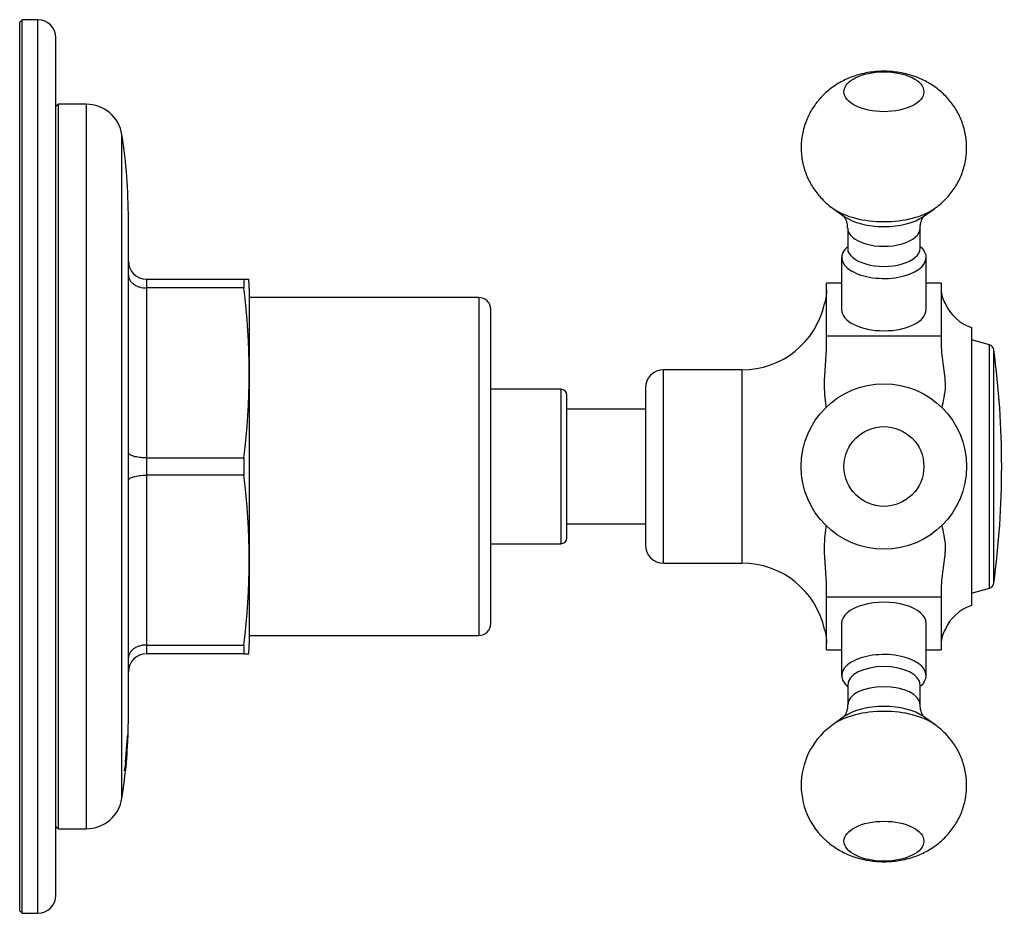
# Model space of a CAD drawing. Units: millimetres. Extents: x -263 to -27, y 38 to 257.
# Drawn here: x -125 to -44, y 183 to 257 of the extents above; entities that cross this region are included whole.
import ezdxf

# ---------------------------------------------------------------- set-up
doc = ezdxf.new("R2010")
doc.units = ezdxf.units.MM
for name, color, linetype in [('572009', 7, 'Continuous'), ('576001', 7, 'Continuous'), ('576002', 7, 'Continuous'), ('576003', 7, 'Continuous'), ('576035', 7, 'Continuous'), ('576041', 7, 'Continuous'), ('656114', 7, 'Continuous'), ('Default', 7, 'Continuous')]:
    doc.layers.add(name, color=color, linetype=linetype)

# ---------------------------------------------------------------- blocks, each defined once
blk = doc.blocks.new('SE1')
at = {"layer": '572009', "color": 7, "linetype": 'Continuous'}
for p, q in [((-122.062, 250.003), (-122.262, 249.803)), ((-122.062, 190.003), (-122.062, 250.003)), ((-119.762, 250.003), (-122.062, 250.003)), ((-119.762, 250.003), (-119.762, 190.003)), ((-116.797, 192.544), (-116.797, 247.462)), ((-116.262, 199.503), (-116.262, 240.503)), ((-114.762, 235.503), (-106.692, 235.503)), ((-114.762, 235.503), (-114.762, 234.789)), ((-114.762, 234.789), (-114.762, 220.717)), ((-106.692, 234.789), (-114.762, 234.789)), ((-106.692, 235.503), (-106.293, 235.503)), ((-106.692, 235.503), (-106.692, 234.789)), ((-106.262, 234.753), (-106.262, 205.253)), ((-114.762, 220.717), (-106.692, 220.717)), ((-114.762, 220.717), (-114.762, 219.289)), ((-106.692, 220.717), (-106.692, 219.289)), ((-114.762, 219.289), (-114.762, 205.217)), ((-106.692, 219.289), (-114.762, 219.289)), ((-114.762, 205.217), (-106.692, 205.217)), ((-114.762, 205.217), (-114.762, 204.503)), ((-106.692, 205.217), (-106.692, 204.503)), ((-106.692, 204.503), (-114.762, 204.503)), ((-106.692, 204.503), (-106.293, 204.503)), ((-116.301, 197.803), (-116.303, 197.756)), ((-116.383, 196.697), (-116.382, 196.703)), ((-116.404, 196.274), (-116.4, 196.319)), ((-116.397, 196.32), (-116.398, 196.313)), ((-116.501, 194.838), (-116.501, 194.838)), ((-116.497, 194.883), (-116.497, 194.883)), ((-122.262, 190.203), (-122.062, 190.003)), ((-122.062, 190.003), (-119.762, 190.003))]:
    blk.add_line(p, q, dxfattribs=at)
for centre, radius, start, end in [((-119.762, 247.003), 3, 8.79741, 90), ((-161.762, 240.503), 45.5, 0, 8.79741), ((-114.762, 237.003), 1.5, 180, 270), ((-164.558, 227.753), 58.292, 353.0677, 6.9323), ((-115.262, 234.753), 9, 0, 4.78034), ((-164.558, 212.253), 58.292, 353.0677, 6.9323), ((-115.262, 205.253), 9, 355.22164, 360), ((-114.762, 203.003), 1.5, 90, 180), ((-161.762, 199.503), 45.5, 356.67418, 0), ((-130.405, 197.497), 14.086, 348.97039, 359.94667), ((-141.163, 198.56), 24.867, 352.9493, 357.65943), ((-157.894, 199.353), 41.629, 354.89279, 357.73792), ((-133.787, 198.109), 17.479, 354.11945, 357.95082), ((-136.302, 198.26), 19.999, 354.43484, 358.03361), ((-106.118, 197.034), 10.211, 175.94462, 176.97148), ((-96.658, 196.49), 19.688, 176.17503, 176.74724), ((-159.539, 199.355), 43.272, 354.86841, 356.17669), ((-161.762, 199.503), 45.5, 354.93614, 356.17719), ((-125.134, 196.419), 8.737, 349.57187, 359.30219), ((-128.914, 197.046), 12.554, 353.43799, 355.90513), ((-155.889, 199.163), 39.619, 354.95457, 355.03174), ((-161.762, 199.503), 45.5, 351.20259, 354.35196), ((-141.163, 198.56), 24.867, 351.55553, 351.75844), ((-101.646, 193.621), 14.946, 173.20224, 174.85737), ((-141.651, 197.579), 25.298, 354.20521, 355.08994), ((-119.762, 193.003), 3, 270, 351.20259)]:
    blk.add_arc(centre, radius, start, end, dxfattribs=at)
for points, knots in [([(-116.262, 235.851), (-116.262, 235.716), (-116.224, 235.579), (-116.113, 235.387), (-116.068, 235.326), (-115.961, 235.211), (-115.899, 235.156), (-115.761, 235.057), (-115.686, 235.013), (-115.523, 234.934), (-115.435, 234.9), (-115.162, 234.818), (-114.963, 234.789), (-114.762, 234.789)], [0, 0, 0, 0, 0.25, 0.25, 0.375, 0.375, 0.5, 0.5, 0.625, 0.625, 0.75, 0.75, 1, 1, 1, 1]), ([(-114.762, 220.717), (-114.862, 220.717), (-114.961, 220.72), (-115.155, 220.731), (-115.251, 220.74), (-115.434, 220.762), (-115.521, 220.776), (-115.684, 220.807), (-115.761, 220.826), (-115.966, 220.886), (-116.076, 220.935), (-116.223, 221.04), (-116.262, 221.097), (-116.262, 221.155)], [0, 0, 0, 0, 0.125, 0.125, 0.25, 0.25, 0.375, 0.375, 0.5, 0.5, 0.75, 0.75, 1, 1, 1, 1]), ([(-116.262, 218.851), (-116.262, 218.908), (-116.224, 218.966), (-116.113, 219.045), (-116.068, 219.07), (-115.961, 219.117), (-115.899, 219.14), (-115.761, 219.18), (-115.686, 219.198), (-115.523, 219.23), (-115.435, 219.244), (-115.162, 219.277), (-114.963, 219.289), (-114.762, 219.289)], [0, 0, 0, 0, 0.25, 0.25, 0.375, 0.375, 0.5, 0.5, 0.625, 0.625, 0.75, 0.75, 1, 1, 1, 1]), ([(-114.762, 205.217), (-114.862, 205.217), (-114.961, 205.21), (-115.155, 205.182), (-115.251, 205.161), (-115.434, 205.107), (-115.521, 205.073), (-115.684, 204.995), (-115.761, 204.949), (-115.966, 204.801), (-116.076, 204.683), (-116.223, 204.429), (-116.262, 204.29), (-116.262, 204.155)], [0, 0, 0, 0, 0.125, 0.125, 0.25, 0.25, 0.375, 0.375, 0.5, 0.5, 0.75, 0.75, 1, 1, 1, 1]), ([(-116.382, 196.703), (-116.4, 196.455), (-116.42, 196.201), (-116.453, 195.855), (-116.464, 195.744), (-116.484, 195.576), (-116.491, 195.529), (-116.498, 195.517), (-116.498, 195.545), (-116.488, 195.693), (-116.48, 195.801), (-116.449, 196.16), (-116.425, 196.426), (-116.367, 197.111), (-116.339, 197.477), (-116.318, 197.735), (-116.314, 197.774), (-116.312, 197.774)], [0, 0, 0, 0, 0.125, 0.125, 0.1875, 0.1875, 0.25, 0.25, 0.3125, 0.3125, 0.375, 0.375, 0.5, 0.5, 0.75, 0.75, 0.869142, 0.869142, 0.869142, 0.869142]), ([(-116.314, 197.728), (-116.314, 197.728), (-116.314, 197.728), (-116.316, 197.724), (-116.32, 197.685), (-116.341, 197.433), (-116.366, 197.102), (-116.42, 196.455), (-116.442, 196.21), (-116.47, 195.874), (-116.48, 195.76), (-116.492, 195.605), (-116.493, 195.573), (-116.491, 195.57)], [0.1178759, 0.1178759, 0.1178759, 0.1178759, 0.125, 0.125, 0.25, 0.25, 0.5, 0.5, 0.625, 0.625, 0.6875, 0.6875, 0.737821, 0.737821, 0.737821, 0.737821]), ([(-116.317, 197.545), (-116.314, 197.632), (-116.313, 197.667), (-116.312, 197.703), (-116.312, 197.708), (-116.312, 197.712)], [0, 0, 0, 0, 0.0625, 0.0625, 0.07538809, 0.07538809, 0.07538809, 0.07538809]), ([(-116.485, 195.592), (-116.475, 195.652), (-116.456, 195.821), (-116.419, 196.226), (-116.4, 196.466), (-116.383, 196.697)], [0.7672158, 0.7672158, 0.7672158, 0.7672158, 0.875, 0.875, 1, 1, 1, 1]), ([(-116.532, 194.96), (-116.534, 194.941), (-116.535, 194.924), (-116.536, 194.911), (-116.537, 194.899), (-116.537, 194.89), (-116.537, 194.886), (-116.537, 194.878), (-116.535, 194.884), (-116.534, 194.892), (-116.531, 194.903), (-116.528, 194.925), (-116.523, 194.959), (-116.518, 194.992), (-116.513, 195.038), (-116.506, 195.09), (-116.498, 195.162), (-116.489, 195.248), (-116.48, 195.335), (-116.467, 195.454), (-116.455, 195.583), (-116.444, 195.711), (-116.437, 195.78), (-116.431, 195.85), (-116.426, 195.919), (-116.422, 195.966), (-116.418, 196.013), (-116.415, 196.056), (-116.412, 196.089), (-116.41, 196.119), (-116.408, 196.145), (-116.407, 196.17), (-116.405, 196.191), (-116.404, 196.208), (-116.403, 196.236), (-116.402, 196.255), (-116.402, 196.265), (-116.402, 196.276), (-116.403, 196.278), (-116.404, 196.274)], [0, 0, 0, 0, 0.033871, 0.033871, 0.033871, 0.067821, 0.067821, 0.067821, 0.133499, 0.133499, 0.133499, 0.225332, 0.225332, 0.225332, 0.315175, 0.315175, 0.315175, 0.438365, 0.438365, 0.438365, 0.605474, 0.605474, 0.605474, 0.694795, 0.694795, 0.694795, 0.755952, 0.755952, 0.755952, 0.801714, 0.801714, 0.801714, 0.847541, 0.847541, 0.847541, 0.921525, 0.921525, 0.921525, 1, 1, 1, 1]), ([(-116.517, 194.838), (-116.517, 194.838), (-116.517, 194.838), (-116.518, 194.84), (-116.516, 194.871), (-116.5, 195.039), (-116.489, 195.149), (-116.459, 195.451), (-116.442, 195.635), (-116.412, 195.959), (-116.399, 196.1), (-116.386, 196.249), (-116.382, 196.291), (-116.381, 196.307), (-116.38, 196.309), (-116.38, 196.309)], [0.2479553, 0.2479553, 0.2479553, 0.2479553, 0.25, 0.25, 0.3125, 0.3125, 0.375, 0.375, 0.5, 0.5, 0.625, 0.625, 0.6875, 0.6875, 0.6994039, 0.6994039, 0.6994039, 0.6994039]), ([(-116.447, 195.559), (-116.462, 195.403), (-116.48, 195.219), (-116.505, 194.965), (-116.511, 194.897), (-116.508, 194.904), (-116.504, 194.933), (-116.48, 195.129), (-116.455, 195.376), (-116.43, 195.647)], [0, 0, 0, 0, 0.25, 0.25, 0.375, 0.375, 0.5, 0.5, 1, 1, 1, 1]), ([(-116.38, 196.307), (-116.38, 196.298), (-116.382, 196.269), (-116.394, 196.107), (-116.402, 196.006), (-116.414, 195.869), (-116.419, 195.815), (-116.432, 195.679), (-116.441, 195.606), (-116.447, 195.559)], [0.7076789, 0.7076789, 0.7076789, 0.7076789, 0.75, 0.75, 0.8125, 0.8125, 0.875, 0.875, 1, 1, 1, 1]), ([(-116.384, 196.264), (-116.384, 196.264), (-116.384, 196.264), (-116.384, 196.264), (-116.384, 196.262), (-116.385, 196.256), (-116.386, 196.246), (-116.387, 196.227), (-116.39, 196.196), (-116.393, 196.165), (-116.401, 196.068), (-116.412, 195.942), (-116.424, 195.812), (-116.429, 195.748), (-116.435, 195.681), (-116.442, 195.611)], [0.1478033, 0.1478033, 0.1478033, 0.1478033, 0.1573855, 0.1573855, 0.1573855, 0.2307786, 0.2307786, 0.2307786, 0.3665037, 0.3665037, 0.3665037, 0.792137, 0.792137, 0.792137, 1, 1, 1, 1]), ([(-116.392, 196.149), (-116.39, 196.168), (-116.389, 196.186), (-116.388, 196.204), (-116.387, 196.213), (-116.386, 196.222), (-116.386, 196.23), (-116.385, 196.239), (-116.385, 196.246), (-116.384, 196.251), (-116.384, 196.253), (-116.384, 196.254), (-116.384, 196.255)], [0, 0, 0, 0, 0.0485406, 0.0485406, 0.0485406, 0.0749669, 0.0749669, 0.0749669, 0.1018191, 0.1018191, 0.1018191, 0.1092635, 0.1092635, 0.1092635, 0.1092635]), ([(-116.482, 195.12), (-116.485, 195.094), (-116.487, 195.069), (-116.497, 194.982), (-116.504, 194.923), (-116.51, 194.884)], [0.09902748, 0.09902748, 0.09902748, 0.09902748, 0.125, 0.125, 0.19585331, 0.19585331, 0.19585331, 0.19585331]), ([(-116.447, 195.417), (-116.457, 195.307), (-116.468, 195.202), (-116.488, 195.005), (-116.498, 194.908), (-116.507, 194.834), (-116.508, 194.83), (-116.504, 194.881), (-116.497, 194.954), (-116.474, 195.177), (-116.461, 195.317), (-116.448, 195.448)], [0, 0, 0, 0, 0.25, 0.25, 0.5, 0.5, 0.625, 0.625, 0.75, 0.75, 1, 1, 1, 1]), ([(-116.475, 195.104), (-116.484, 195.009), (-116.494, 194.916), (-116.503, 194.837), (-116.503, 194.831), (-116.5, 194.868), (-116.494, 194.93), (-116.472, 195.147), (-116.459, 195.288), (-116.447, 195.417)], [0.2525, 0.2525, 0.2525, 0.2525, 0.5, 0.5, 0.625, 0.625, 0.75, 0.75, 1, 1, 1, 1])]:
    blk.add_open_spline(points, degree=3, knots=knots, dxfattribs=at)
for points in [[(-116.448, 195.448), (-116.458, 195.346), (-116.468, 195.249), (-116.477, 195.162)], [(-116.446, 195.414), (-116.448, 195.394), (-116.449, 195.374), (-116.451, 195.355)]]:
    blk.add_open_spline(points, degree=3, dxfattribs=at)
at = {"layer": '576001', "color": 7, "linetype": 'Continuous'}
for p, q in [((-58.462, 232.993), (-58.462, 235.171)), ((-57.212, 235.171), (-58.462, 235.171)), ((-48.962, 235.171), (-50.212, 235.171)), ((-48.962, 235.171), (-48.962, 232.993)), ((-58.462, 230.816), (-58.462, 232.993)), ((-48.962, 232.993), (-48.962, 230.816)), ((-58.462, 230.099), (-58.462, 230.816)), ((-58.462, 230.816), (-48.962, 230.816)), ((-48.962, 230.816), (-48.962, 230.099)), ((-46.462, 231.503), (-46.462, 208.503)), ((-71.962, 212.003), (-71.962, 228.003)), ((-65.462, 228.003), (-71.962, 228.003)), ((-65.462, 228.003), (-65.462, 212.003)), ((-73.462, 226.503), (-73.462, 213.503)), ((-71.962, 212.003), (-65.462, 212.003)), ((-58.462, 209.19), (-58.462, 209.907)), ((-48.962, 209.907), (-48.962, 209.19)), ((-58.462, 207.013), (-58.462, 209.19)), ((-48.962, 209.19), (-58.462, 209.19)), ((-48.962, 209.19), (-48.962, 207.013)), ((-58.462, 204.835), (-58.462, 207.013)), ((-48.962, 207.013), (-48.962, 204.835)), ((-58.462, 204.835), (-57.212, 204.835)), ((-50.212, 204.835), (-48.962, 204.835))]:
    blk.add_line(p, q, dxfattribs=at)
for centre, radius, start, end in [((-46.775, 234.638), 2.187, 179.4749, 211.27359), ((-65.462, 235.003), 7, 270, 347.7033), ((-45.262, 235.003), 3.7, 203.60169, 251.07536), ((-71.962, 226.503), 1.5, 90, 180), ((-71.962, 213.503), 1.5, 180, 270), ((-65.462, 205.003), 7, 12.29735, 90), ((-45.262, 205.003), 3.7, 108.92464, 156.38218), ((-46.775, 205.368), 2.187, 148.72641, 180.5251)]:
    blk.add_arc(centre, radius, start, end, dxfattribs=at)
for points, knots in [([(-58.462, 234.658), (-58.462, 233.921), (-58.624, 233.503), (-58.624, 233.503), (-58.624, 233.503), (-58.624, 233.503)], [0, 0, 0, 0, 0.5, 0.5, 0.500134, 0.500134, 0.500134, 0.500134]), ([(-58.484, 224.904), (-58.529, 225.343), (-58.624, 225.989), (-58.624, 227.751), (-58.462, 228.963), (-58.462, 230.099)], [0.1167987, 0.1167987, 0.1167987, 0.1167987, 0.5, 0.5, 1, 1, 1, 1]), ([(-48.962, 230.099), (-48.962, 229.523), (-48.876, 228.939), (-48.714, 227.806), (-48.644, 227.251), (-48.644, 225.974), (-48.837, 225.322), (-48.922, 224.882)], [0, 0, 0, 0, 0.25, 0.25, 0.5, 0.5, 0.8901363, 0.8901363, 0.8901363, 0.8901363]), ([(-58.462, 209.907), (-58.462, 211.057), (-58.624, 212.254), (-58.624, 214.027), (-58.527, 214.672), (-58.483, 215.11)], [0, 0, 0, 0, 0.5, 0.5, 0.8856605, 0.8856605, 0.8856605, 0.8856605]), ([(-48.922, 215.126), (-48.838, 214.687), (-48.644, 214.036), (-48.644, 212.755), (-48.714, 212.2), (-48.876, 211.063), (-48.962, 210.483), (-48.962, 209.907)], [0.1098054, 0.1098054, 0.1098054, 0.1098054, 0.5, 0.5, 0.75, 0.75, 1, 1, 1, 1])]:
    blk.add_open_spline(points, degree=3, knots=knots, dxfattribs=at)
blk.add_open_spline([(-58.624, 206.503), (-58.624, 206.503), (-58.462, 206.087), (-58.462, 205.348)], degree=3, dxfattribs=at)
at = {"layer": '576002', "color": 7, "linetype": 'Continuous'}
for p, q in [((-57.918, 241.367), (-57.05, 240.754)), ((-57.918, 241.367), (-56.998, 240.717)), ((-50.425, 240.717), (-49.506, 241.367)), ((-50.374, 240.753), (-49.506, 241.367)), ((-56.712, 239.736), (-56.712, 238.074)), ((-50.712, 238.074), (-50.712, 239.736)), ((-57.212, 237.324), (-57.212, 232.993)), ((-50.212, 232.993), (-50.212, 237.324)), ((-57.212, 207.013), (-57.212, 202.682)), ((-50.212, 202.682), (-50.212, 207.013)), ((-56.712, 201.932), (-56.712, 200.27)), ((-50.712, 200.27), (-50.712, 201.932)), ((-56.712, 200.27), (-56.712, 200.27)), ((-50.712, 200.27), (-50.712, 200.27)), ((-56.998, 199.289), (-57.918, 198.639)), ((-49.506, 198.639), (-50.425, 199.289))]:
    blk.add_line(p, q, dxfattribs=at)
for radius in [6.85, 3.306]:
    blk.add_circle((-53.712, 220.003), radius, dxfattribs=at)
for centre, radius, start, end in [((-54.45, 246.405), 6.111, 229.04867, 231.14218), ((-54.621, 246.135), 5.794, 229.05313, 235.6794), ((-54.45, 246.405), 6.111, 234.33476, 235.49749), ((-58.257, 239.796), 1.542, 357.7516, 38.6475), ((-58.283, 200.224), 1.572, 357.13563, 1.67418), ((-54.452, 193.601), 6.11, 124.48697, 229.52237)]:
    blk.add_arc(centre, radius, start, end, dxfattribs=at)
for centre, major_axis, ratio in [((-53.712, 251.034), (-3.306, 0), 0.499995), ((-53.712, 188.973), (3.306, 0), 0.5)]:
    blk.add_ellipse(centre, major_axis=major_axis, ratio=ratio, dxfattribs=at)
for centre, major_axis, ratio, start_param, end_param in [((-53.712, 242.854), (-5.151, 0), 0.5, 0.607371, 0.616142), ((-53.712, 242.854), (5.151, 0), 0.499995, 3.762367, 5.663173), ((-53.712, 242.854), (-5.151, 0), 0.5, -3.758739, -3.752528), ((-53.712, 241.879), (4.025, 0), 0.499995, 3.757063, 5.667715), ((-53.712, 239.736), (-3, 0), 0.499995, 6.28262, 6.283185), ((-53.712, 239.736), (-3, 0), 0.499995, 0, 3.141971), ((-53.712, 237.324), (3.5, 0), 0.499995, 2.600493, 6.283185), ((-53.712, 238.074), (-3, 0), 0.499995, 0, 3.141593), ((-53.712, 237.324), (3.5, 0), 0.499995, 0, 0.5411), ((-53.712, 232.993), (3.5, 0), 0.499995, 3.141593, 6.283185), ((-53.712, 207.013), (3.5, 0), 0.5, 0, 3.141593), ((-53.712, 202.682), (3.5, 0), 0.5, 0, 3.68028), ((-53.712, 201.932), (-3, 0), 0.5, 3.141593, 6.283185), ((-53.712, 202.682), (3.5, 0), 0.5, 5.742086, 6.283185), ((-53.712, 202.682), (-3.5, 0), 0.499995, 0.390952, 0.538348), ((-53.712, 200.27), (-3, 0), 0.5, 3.141972, 6.28262), ((-53.712, 197.152), (5.151, 0), 0.5, 0.617014, 2.52538), ((-53.712, 198.127), (4.025, 0), 0.5, 0.61548, 2.526113)]:
    blk.add_ellipse(centre, major_axis=major_axis, ratio=ratio, start_param=start_param, end_param=end_param, dxfattribs=at)
for points, knots in [([(-49.533, 241.355), (-49.441, 241.418), (-49.223, 241.569), (-48.86, 241.88), (-48.476, 242.263), (-48.125, 242.68), (-47.814, 243.124), (-47.544, 243.592), (-47.315, 244.082), (-47.125, 244.607), (-46.981, 245.163), (-46.889, 245.742), (-46.853, 246.32), (-46.872, 246.891), (-46.944, 247.451), (-47.065, 247.995), (-47.233, 248.52), (-47.446, 249.024), (-47.7, 249.502), (-47.993, 249.952), (-48.321, 250.374), (-48.683, 250.764), (-49.075, 251.122), (-49.497, 251.447), (-49.945, 251.739), (-50.421, 251.996), (-50.923, 252.218), (-51.452, 252.403), (-52.006, 252.551), (-52.583, 252.657), (-53.178, 252.721), (-53.789, 252.739), (-54.411, 252.708), (-55.043, 252.627), (-55.653, 252.495), (-56.23, 252.319), (-56.764, 252.107), (-57.272, 251.857), (-57.751, 251.568), (-58.199, 251.244), (-58.615, 250.886), (-58.996, 250.496), (-59.341, 250.076), (-59.647, 249.628), (-59.912, 249.157), (-60.143, 248.646), (-60.331, 248.098), (-60.468, 247.521), (-60.547, 246.941), (-60.571, 246.364), (-60.54, 245.795), (-60.457, 245.239), (-60.325, 244.698), (-60.147, 244.178), (-59.924, 243.68), (-59.661, 243.208), (-59.36, 242.763), (-59.026, 242.351), (-58.7, 242.011), (-58.504, 241.836), (-58.418, 241.759)], [0, 0, 0, 0, 0.009547, 0.026718, 0.043781, 0.060767, 0.077699, 0.094593, 0.111462, 0.128314, 0.146852, 0.165161, 0.18321, 0.201021, 0.218613, 0.236004, 0.253211, 0.270254, 0.287154, 0.303931, 0.320614, 0.337236, 0.353837, 0.370471, 0.387203, 0.404113, 0.421287, 0.438809, 0.456733, 0.475059, 0.493726, 0.512701, 0.532047, 0.551867, 0.572263, 0.5905, 0.608502, 0.626236, 0.643727, 0.661026, 0.67818, 0.695231, 0.712209, 0.729135, 0.746025, 0.762891, 0.781649, 0.800175, 0.818425, 0.836419, 0.85418, 0.871725, 0.889074, 0.906243, 0.923252, 0.940122, 0.956876, 0.973542, 0.990155, 1, 1, 1, 1]), ([(-50.709, 239.736), (-50.71, 239.752), (-50.717, 239.863), (-50.684, 240.089), (-50.613, 240.35), (-50.523, 240.548), (-50.442, 240.675), (-50.386, 240.744), (-50.371, 240.759), (-50.37, 240.76), (-50.37, 240.76)], [0, 0, 0, 0, 0.0227087, 0.1841552, 0.3386518, 0.4788945, 0.6047875, 0.7196784, 0.827448, 0.834314, 0.834314, 0.834314, 0.834314]), ([(-56.716, 200.27), (-56.717, 200.181), (-56.72, 200.012), (-56.781, 199.745), (-56.867, 199.524), (-56.954, 199.37), (-57.019, 199.281), (-57.05, 199.25), (-57.053, 199.247), (-57.053, 199.247)], [0, 0, 0, 0, 0.124238, 0.2829078, 0.4288671, 0.5598958, 0.6784979, 0.7885761, 0.8346634, 0.8346634, 0.8346634, 0.8346634]), ([(-50.371, 199.247), (-50.371, 199.247), (-50.376, 199.252), (-50.412, 199.291), (-50.48, 199.386), (-50.562, 199.538), (-50.642, 199.747), (-50.701, 200.005), (-50.706, 200.174), (-50.709, 200.27)], [0.1630652, 0.1630652, 0.1630652, 0.1630652, 0.2251783, 0.3374909, 0.4551559, 0.5808623, 0.7170413, 0.8649129, 1, 1, 1, 1]), ([(-58.418, 188.953), (-58.257, 188.82), (-57.994, 188.605), (-57.529, 188.299), (-57.06, 188.039), (-56.56, 187.813), (-56.034, 187.623), (-55.483, 187.471), (-54.909, 187.359), (-54.315, 187.29), (-53.706, 187.267), (-53.085, 187.292), (-52.455, 187.367), (-51.844, 187.493), (-51.265, 187.663), (-50.728, 187.869), (-50.216, 188.115), (-49.734, 188.398), (-49.281, 188.717), (-48.861, 189.071), (-48.475, 189.457), (-48.126, 189.874), (-47.814, 190.318), (-47.544, 190.786), (-47.315, 191.276), (-47.125, 191.801), (-46.981, 192.357), (-46.889, 192.936), (-46.853, 193.514), (-46.872, 194.085), (-46.944, 194.645), (-47.065, 195.189), (-47.233, 195.714), (-47.446, 196.218), (-47.7, 196.696), (-47.993, 197.147), (-48.321, 197.567), (-48.683, 197.959), (-49.074, 198.311), (-49.364, 198.546), (-49.509, 198.641), (-49.514, 198.644)], [0, 0, 0, 0, 0.026598, 0.051484, 0.07671, 0.102312, 0.12842, 0.155122, 0.18243, 0.210261, 0.23855, 0.267375, 0.296891, 0.327253, 0.354532, 0.381475, 0.408016, 0.434188, 0.460061, 0.485711, 0.511199, 0.536572, 0.561864, 0.587101, 0.612299, 0.637472, 0.665164, 0.692512, 0.719474, 0.746079, 0.772358, 0.798336, 0.82404, 0.849499, 0.874743, 0.899805, 0.924725, 0.949554, 0.974353, 0.9992, 1, 1, 1, 1])]:
    blk.add_open_spline(points, degree=3, knots=knots, dxfattribs=at)
for points in [[(-50.706, 239.736), (-50.706, 239.78), (-50.706, 239.821), (-50.705, 239.86)], [(-50.707, 200.237), (-50.707, 200.248), (-50.706, 200.259), (-50.706, 200.27)], [(-58.455, 188.985), (-58.399, 188.936), (-58.342, 188.888), (-58.284, 188.84)]]:
    blk.add_open_spline(points, degree=3, dxfattribs=at)
at = {"layer": '576003', "color": 7, "linetype": 'Continuous'}
for p, q in [((-44.978, 230.091), (-46.462, 230.503)), ((-44.978, 209.915), (-44.978, 230.091)), ((-44.617, 210.329), (-44.617, 229.677)), ((-46.462, 209.503), (-44.978, 209.915))]:
    blk.add_line(p, q, dxfattribs=at)
for centre, radius, start, end in [((-45.112, 229.609), 0.5, 7.74526, 74.47589), ((-115.74, 220.003), 71.779, 352.25474, 7.74526), ((-45.112, 210.397), 0.5, 285.52411, 352.25474)]:
    blk.add_arc(centre, radius, start, end, dxfattribs=at)
at = {"layer": '576035', "color": 7, "linetype": 'Continuous'}
for p, q in [((-87.262, 234.003), (-106.262, 234.003)), ((-87.262, 234.003), (-87.262, 206.003)), ((-86.262, 207.003), (-86.262, 233.003)), ((-106.262, 206.003), (-87.262, 206.003))]:
    blk.add_line(p, q, dxfattribs=at)
for centre, start, end in [((-87.262, 233.003), 0, 90), ((-87.262, 207.003), 270, 0)]:
    blk.add_arc(centre, 1, start, end, dxfattribs=at)
at = {"layer": '576041', "color": 7, "linetype": 'Continuous'}
for p, q in [((-125.062, 257.003), (-125.262, 256.803)), ((-125.262, 183.203), (-125.262, 256.803)), ((-125.062, 183.003), (-125.062, 257.003)), ((-123.762, 257.003), (-125.062, 257.003)), ((-123.762, 183.003), (-123.762, 257.003)), ((-122.262, 184.503), (-122.262, 255.503)), ((-125.262, 183.203), (-125.062, 183.003)), ((-125.062, 183.003), (-123.762, 183.003))]:
    blk.add_line(p, q, dxfattribs=at)
for centre, start, end in [((-123.762, 255.503), 0, 90), ((-123.762, 184.503), 270, 0)]:
    blk.add_arc(centre, 1.5, start, end, dxfattribs=at)
at = {"layer": '656114', "color": 7, "linetype": 'Continuous'}
for p, q in [((-80.462, 226.403), (-86.262, 226.403)), ((-80.462, 226.403), (-80.462, 213.603)), ((-79.962, 214.103), (-79.962, 225.903)), ((-73.462, 224.753), (-79.962, 224.753)), ((-79.962, 215.253), (-73.462, 215.253)), ((-86.262, 213.603), (-80.462, 213.603))]:
    blk.add_line(p, q, dxfattribs=at)
for centre, start, end in [((-80.462, 225.903), 0, 90), ((-80.462, 214.103), 270, 0)]:
    blk.add_arc(centre, 0.5, start, end, dxfattribs=at)

msp = doc.modelspace()

# ---------------------------------------------------------------- block references
at = {"layer": 'Default'}
msp.add_blockref('SE1', (0, 0), dxfattribs=at)

doc.saveas('drawing.dxf')
